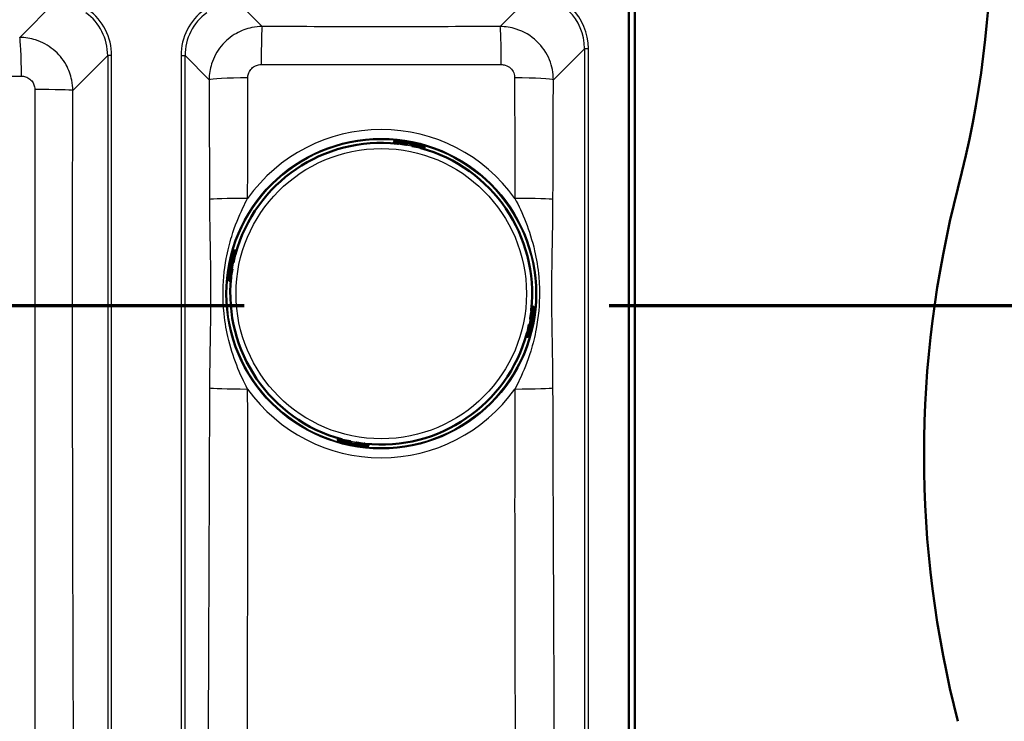
# Model space of a CAD drawing. Units: millimetres. Extents: x 0 to 2100, y 0 to 4061.
# Drawn here: x 1115 to 1484, y 3455 to 3718 of the extents above; entities that cross this region are included whole.
import ezdxf

# ---------------------------------------------------------------- set-up
doc = ezdxf.new("R2010")
doc.units = ezdxf.units.MM
doc.header["$LTSCALE"] = 10
doc.linetypes.add('CHAIN', pattern=[0.3543, 0.2362, -0.0295, 0.0591, -0.0295])
doc.linetypes.add('LONG_DASH_DOTTED', pattern=[0.3001, 0.2362, -0.0295, 0.0049, -0.0295])
for name, color, linetype, lineweight in [('Section View Lines(ISO)', 7, 'LONG_DASH_DOTTED', 70), ('Visible Edges(ISO)', 7, 'Continuous', 50), ('Visible Tangent Edges(ISO)', 7, 'Continuous', 25)]:
    doc.layers.add(name, color=color, linetype=linetype, lineweight=lineweight)

# ---------------------------------------------------------------- blocks, each defined once
blk = doc.blocks.new('2dTransSection0')
at = {"layer": 'Section View Lines(ISO)', "linetype": 'CHAIN', "ltscale": 46.397602}
blk.add_line((10.31, 361.103), (185.535, 361.103), dxfattribs=at)

msp = doc.modelspace()

# ---------------------------------------------------------------- linework, layer by layer
at = {"layer": 'Visible Edges(ISO)'}
for p, q in [((1343.25, 3325.93), (1343.25, 3728.93)), ((1345.5, 3728.68), (1345.5, 3326.18)), ((1255.17, 3672.18), (1255.11, 3671.86)), ((1255.19, 3672.28), (1255.17, 3672.18)), ((1255.25, 3672.32), (1255.26, 3672.37)), ((1256.78, 3672.64), (1265.29, 3671.04)), ((1259.71, 3671.28), (1255.41, 3672.09)), ((1256.6, 3671.86), (1256.57, 3671.72)), ((1259.95, 3671.43), (1259.98, 3671.63)), ((1259.98, 3671.63), (1260, 3671.75)), ((1261.95, 3671.26), (1261.91, 3671.06)), ((1261.97, 3671.38), (1261.95, 3671.26)), ((1266.37, 3670.02), (1262.07, 3670.83)), ((1265.19, 3670.24), (1265.16, 3670.1)), ((1266.57, 3669.7), (1266.63, 3670.02)), ((1266.61, 3670.23), (1266.6, 3670.18)), ((1266.63, 3670.02), (1266.65, 3670.12)), ((1195.61, 3631.65), (1195.66, 3631.64)), ((1195.81, 3631.66), (1195.71, 3631.68)), ((1196.13, 3631.6), (1195.81, 3631.66)), ((1193.2, 3621.81), (1194.8, 3630.33)), ((1195.82, 3631.4), (1195.01, 3627.1)), ((1195.59, 3630.22), (1195.73, 3630.19)), ((1194.56, 3624.74), (1193.75, 3620.44)), ((1194.21, 3625.01), (1194.09, 3625.04)), ((1194.4, 3624.98), (1194.21, 3625.01)), ((1194.46, 3627), (1194.58, 3626.98)), ((1194.58, 3626.98), (1194.77, 3626.94)), ((1193.97, 3621.63), (1194.11, 3621.6)), ((1193.52, 3620.28), (1193.46, 3620.29)), ((1193.55, 3620.22), (1193.65, 3620.2)), ((1193.65, 3620.2), (1193.97, 3620.14)), ((1307.06, 3610.43), (1306.24, 3606.12)), ((1307.15, 3610.67), (1306.83, 3610.73)), ((1307.25, 3610.65), (1307.15, 3610.67)), ((1307.34, 3610.58), (1307.29, 3610.59)), ((1306.01, 3600.54), (1307.61, 3609.05)), ((1306.4, 3605.89), (1306.6, 3605.85)), ((1306.6, 3605.85), (1306.72, 3605.83)), ((1306.69, 3609.27), (1306.83, 3609.24)), ((1305.8, 3603.77), (1304.99, 3599.46)), ((1306.23, 3603.89), (1306.03, 3603.93)), ((1306.35, 3603.87), (1306.23, 3603.89)), ((1304.67, 3599.27), (1304.99, 3599.21)), ((1304.99, 3599.21), (1305.09, 3599.19)), ((1305.07, 3600.68), (1305.21, 3600.65)), ((1305.15, 3599.23), (1305.2, 3599.22)), ((1234.18, 3560.84), (1234.16, 3560.74)), ((1234.24, 3561.16), (1234.18, 3560.84)), ((1234.2, 3560.69), (1234.19, 3560.64)), ((1238.74, 3560.04), (1234.43, 3560.85)), ((1235.51, 3559.83), (1244.02, 3558.23)), ((1235.65, 3560.76), (1235.62, 3560.62)), ((1238.84, 3559.49), (1238.86, 3559.61)), ((1238.86, 3559.61), (1238.89, 3559.8)), ((1240.82, 3559.24), (1240.8, 3559.12)), ((1240.86, 3559.43), (1240.82, 3559.24)), ((1245.4, 3558.78), (1241.09, 3559.59)), ((1244.24, 3559.14), (1244.21, 3559)), ((1245.54, 3558.5), (1245.55, 3558.55)), ((1245.62, 3558.58), (1245.63, 3558.68)), ((1245.63, 3558.68), (1245.7, 3559))]:
    msp.add_line(p, q, dxfattribs=at)
for centre, radius, start, end in [((1079.46, 3754.93), 400, 345.5225, 14.4775), ((1255.45, 3672.28), 0.2, 169.3211, 259.3211), ((1250.4, 3615.43), 56.63, 83.8674, 164.7749), ((1259.75, 3671.47), 0.2, 259.3211, 349.3211), ((1262.11, 3671.03), 0.2, 169.3211, 259.3211), ((1250.4, 3615.43), 56.63, 353.8674, 74.7749), ((1266.41, 3670.22), 0.2, 259.3211, 349.3211), ((1854.05, 3554.93), 400, 165.5225, 194.4775), ((1195.62, 3631.44), 0.2, 349.3211, 79.3211), ((1194.36, 3624.78), 0.2, 349.3211, 79.3211), ((1194.81, 3627.14), 0.2, 259.3211, 349.3211), ((1193.55, 3620.48), 0.2, 259.3211, 349.3211), ((1250.4, 3615.43), 56.63, 173.8674, 254.7749), ((1307.25, 3610.39), 0.2, 79.3211, 169.3211), ((1306.44, 3606.09), 0.2, 169.3211, 259.3211), ((1306, 3603.73), 0.2, 79.3211, 169.3211), ((1250.4, 3615.43), 56.63, 263.8674, 344.7749), ((1305.19, 3599.43), 0.2, 169.3211, 259.3211), ((1234.4, 3560.65), 0.2, 79.3211, 169.3211), ((1238.7, 3559.84), 0.2, 349.3211, 79.3211), ((1241.06, 3559.39), 0.2, 79.3211, 169.3211), ((1245.36, 3558.58), 0.2, 349.3211, 79.3211)]:
    msp.add_arc(centre, radius, start, end, dxfattribs=at)
for centre, major_axis, ratio, start_param, end_param in [((1255.76, 3672.07), (-0.59, 0.111), 0.99863, 5.759587, 6.283185), ((1255.46, 3672.33), (-0.197, 0.037), 0.99863, 5.759587, 6.283185), ((1266.42, 3670.27), (0.189, 0.066), 0.999315, 5.759587, 6.283185), ((1266.04, 3670.14), (0.59, -0.111), 0.99863, 0, 0.523599), ((1195.7, 3631.07), (0.111, 0.59), 0.99863, 0, 0.523599), ((1195.57, 3631.45), (-0.066, 0.189), 0.999315, 5.759587, 6.283185), ((1193.5, 3620.49), (-0.037, -0.197), 0.99863, 5.759587, 6.283185), ((1193.76, 3620.79), (-0.111, -0.59), 0.99863, 5.759587, 6.283185), ((1307.04, 3610.08), (0.111, 0.59), 0.99863, 5.759587, 6.283185), ((1307.3, 3610.38), (0.037, 0.197), 0.99863, 5.759587, 6.283185), ((1305.1, 3599.8), (-0.111, -0.59), 0.99863, 0, 0.523599), ((1305.24, 3599.42), (0.066, -0.189), 0.999315, 5.759587, 6.283185), ((1234.76, 3560.73), (-0.59, 0.111), 0.99863, 0, 0.523599), ((1234.39, 3560.6), (-0.189, -0.066), 0.999315, 5.759587, 6.283185), ((1245.04, 3558.79), (0.59, -0.111), 0.99863, 5.759587, 6.283185), ((1245.35, 3558.53), (0.197, -0.037), 0.99863, 5.759587, 6.283185)]:
    msp.add_ellipse(centre, major_axis=major_axis, ratio=ratio, start_param=start_param, end_param=end_param, dxfattribs=at)
for points, knots in [([(1255.19, 3672.28), (1255.2, 3672.35), (1255.22, 3672.41), (1255.29, 3672.52), (1255.33, 3672.57), (1255.42, 3672.66), (1255.48, 3672.7), (1255.56, 3672.73), (1255.59, 3672.74), (1255.64, 3672.76), (1255.67, 3672.76), (1255.72, 3672.77), (1255.76, 3672.78), (1255.81, 3672.78), (1255.83, 3672.78), (1255.91, 3672.77), (1255.96, 3672.77), (1256.07, 3672.76), (1256.14, 3672.75), (1256.31, 3672.72), (1256.42, 3672.71), (1256.62, 3672.67), (1256.7, 3672.66), (1256.78, 3672.64)], [0, 0, 0, 0, 0.0196573, 0.0196573, 0.0389514, 0.0389514, 0.0582347, 0.0582347, 0.0673827, 0.0673827, 0.0752966, 0.0752966, 0.0879063, 0.0879063, 0.0996729, 0.0996729, 0.1268906, 0.1268906, 0.1543308, 0.1543308, 0.190628, 0.190628, 0.2160362, 0.2160362, 0.2160362, 0.2160362]), ([(1256.45, 3671.74), (1256.49, 3671.73), (1256.53, 3671.73), (1256.61, 3671.72), (1256.65, 3671.72), (1256.72, 3671.71), (1256.74, 3671.71), (1256.79, 3671.71), (1256.81, 3671.71), (1256.82, 3671.71), (1256.82, 3671.71), (1256.82, 3671.71), (1256.82, 3671.71), (1256.82, 3671.71)], [0, 0, 0, 0, 0.01256302, 0.01256302, 0.02512603, 0.02512603, 0.03751454, 0.03751454, 0.04908407, 0.04908407, 0.05298435, 0.05298435, 0.05353485, 0.05353485, 0.05353485, 0.05353485]), ([(1264.92, 3670.18), (1264.92, 3670.18), (1264.92, 3670.18), (1264.93, 3670.18), (1264.93, 3670.17), (1264.96, 3670.17), (1264.97, 3670.16), (1265.02, 3670.15), (1265.05, 3670.14), (1265.12, 3670.12), (1265.15, 3670.11), (1265.22, 3670.09), (1265.25, 3670.08), (1265.27, 3670.07)], [0.01976529, 0.01976529, 0.01976529, 0.01976529, 0.02290579, 0.02290579, 0.02980154, 0.02980154, 0.04016022, 0.04016022, 0.05216178, 0.05216178, 0.06464981, 0.06464981, 0.07330047, 0.07330047, 0.07330047, 0.07330047]), ([(1265.29, 3671.04), (1265.4, 3671.02), (1265.5, 3671), (1265.69, 3670.96), (1265.78, 3670.94), (1265.95, 3670.9), (1266.02, 3670.88), (1266.12, 3670.85), (1266.15, 3670.84), (1266.21, 3670.82), (1266.23, 3670.82), (1266.28, 3670.8), (1266.3, 3670.79), (1266.35, 3670.76), (1266.39, 3670.74), (1266.45, 3670.69), (1266.48, 3670.66), (1266.54, 3670.6), (1266.57, 3670.56), (1266.62, 3670.46), (1266.64, 3670.4), (1266.66, 3670.27), (1266.66, 3670.21), (1266.65, 3670.14), (1266.65, 3670.13), (1266.65, 3670.12)], [0, 0, 0, 0, 0.0312542, 0.0312542, 0.0620563, 0.0620563, 0.0938538, 0.0938538, 0.1121526, 0.1121526, 0.1258697, 0.1258697, 0.1351267, 0.1351267, 0.1490257, 0.1490257, 0.1606025, 0.1606025, 0.1758825, 0.1758825, 0.1946941, 0.1946941, 0.2139782, 0.2139782, 0.2160531, 0.2160531, 0.2160531, 0.2160531]), ([(1194.8, 3630.33), (1194.82, 3630.43), (1194.84, 3630.53), (1194.88, 3630.72), (1194.9, 3630.81), (1194.94, 3630.98), (1194.96, 3631.05), (1194.98, 3631.15), (1194.99, 3631.18), (1195.01, 3631.24), (1195.02, 3631.26), (1195.04, 3631.31), (1195.05, 3631.33), (1195.07, 3631.38), (1195.1, 3631.42), (1195.15, 3631.48), (1195.17, 3631.51), (1195.24, 3631.57), (1195.28, 3631.6), (1195.38, 3631.65), (1195.44, 3631.67), (1195.56, 3631.69), (1195.63, 3631.69), (1195.7, 3631.68), (1195.71, 3631.68), (1195.71, 3631.68)], [0, 0, 0, 0, 0.0312542, 0.0312542, 0.0620563, 0.0620563, 0.0938538, 0.0938538, 0.1121526, 0.1121526, 0.1258697, 0.1258697, 0.1351267, 0.1351267, 0.1490257, 0.1490257, 0.1606025, 0.1606025, 0.1758825, 0.1758825, 0.1946941, 0.1946941, 0.2139782, 0.2139782, 0.2160531, 0.2160531, 0.2160531, 0.2160531]), ([(1195.66, 3629.95), (1195.66, 3629.95), (1195.66, 3629.95), (1195.66, 3629.96), (1195.66, 3629.97), (1195.67, 3629.99), (1195.68, 3630), (1195.69, 3630.05), (1195.7, 3630.08), (1195.72, 3630.15), (1195.73, 3630.18), (1195.75, 3630.25), (1195.76, 3630.28), (1195.76, 3630.3)], [0.01976529, 0.01976529, 0.01976529, 0.01976529, 0.02290579, 0.02290579, 0.02980154, 0.02980154, 0.04016022, 0.04016022, 0.05216178, 0.05216178, 0.06464981, 0.06464981, 0.07330047, 0.07330047, 0.07330047, 0.07330047]), ([(1193.55, 3620.22), (1193.49, 3620.23), (1193.43, 3620.26), (1193.31, 3620.32), (1193.26, 3620.36), (1193.18, 3620.45), (1193.14, 3620.51), (1193.1, 3620.59), (1193.09, 3620.62), (1193.08, 3620.67), (1193.07, 3620.7), (1193.06, 3620.75), (1193.06, 3620.79), (1193.06, 3620.84), (1193.06, 3620.86), (1193.06, 3620.94), (1193.07, 3620.99), (1193.08, 3621.1), (1193.09, 3621.17), (1193.11, 3621.34), (1193.13, 3621.45), (1193.16, 3621.65), (1193.18, 3621.73), (1193.2, 3621.81)], [0, 0, 0, 0, 0.0196573, 0.0196573, 0.0389514, 0.0389514, 0.0582347, 0.0582347, 0.0673827, 0.0673827, 0.0752966, 0.0752966, 0.0879063, 0.0879063, 0.0996729, 0.0996729, 0.1268906, 0.1268906, 0.1543308, 0.1543308, 0.190628, 0.190628, 0.2160362, 0.2160362, 0.2160362, 0.2160362]), ([(1194.1, 3621.48), (1194.11, 3621.52), (1194.11, 3621.57), (1194.12, 3621.64), (1194.12, 3621.68), (1194.12, 3621.75), (1194.13, 3621.77), (1194.13, 3621.82), (1194.13, 3621.84), (1194.13, 3621.85), (1194.13, 3621.85), (1194.13, 3621.85), (1194.13, 3621.85), (1194.13, 3621.85)], [0, 0, 0, 0, 0.01256302, 0.01256302, 0.02512603, 0.02512603, 0.03751454, 0.03751454, 0.04908407, 0.04908407, 0.05298435, 0.05298435, 0.05353485, 0.05353485, 0.05353485, 0.05353485]), ([(1306.7, 3609.38), (1306.7, 3609.34), (1306.7, 3609.3), (1306.69, 3609.22), (1306.69, 3609.19), (1306.68, 3609.12), (1306.68, 3609.09), (1306.68, 3609.05), (1306.68, 3609.03), (1306.68, 3609.02), (1306.68, 3609.02), (1306.68, 3609.02), (1306.68, 3609.02), (1306.68, 3609.02)], [0, 0, 0, 0, 0.01256302, 0.01256302, 0.02512603, 0.02512603, 0.03751454, 0.03751454, 0.04908407, 0.04908407, 0.05298435, 0.05298435, 0.05353485, 0.05353485, 0.05353485, 0.05353485]), ([(1307.25, 3610.65), (1307.32, 3610.63), (1307.38, 3610.61), (1307.49, 3610.55), (1307.54, 3610.51), (1307.63, 3610.41), (1307.66, 3610.36), (1307.7, 3610.27), (1307.71, 3610.25), (1307.73, 3610.19), (1307.73, 3610.17), (1307.74, 3610.11), (1307.75, 3610.08), (1307.75, 3610.03), (1307.75, 3610), (1307.74, 3609.93), (1307.74, 3609.88), (1307.73, 3609.76), (1307.72, 3609.7), (1307.69, 3609.53), (1307.67, 3609.42), (1307.64, 3609.22), (1307.63, 3609.14), (1307.61, 3609.05)], [0, 0, 0, 0, 0.0196573, 0.0196573, 0.0389514, 0.0389514, 0.0582347, 0.0582347, 0.0673827, 0.0673827, 0.0752966, 0.0752966, 0.0879063, 0.0879063, 0.0996729, 0.0996729, 0.1268906, 0.1268906, 0.1543308, 0.1543308, 0.190628, 0.190628, 0.2160362, 0.2160362, 0.2160362, 0.2160362]), ([(1305.15, 3600.91), (1305.15, 3600.91), (1305.15, 3600.91), (1305.15, 3600.91), (1305.14, 3600.9), (1305.14, 3600.88), (1305.13, 3600.86), (1305.11, 3600.82), (1305.11, 3600.79), (1305.09, 3600.72), (1305.07, 3600.68), (1305.06, 3600.62), (1305.05, 3600.59), (1305.04, 3600.56)], [0.01976529, 0.01976529, 0.01976529, 0.01976529, 0.02290579, 0.02290579, 0.02980154, 0.02980154, 0.04016022, 0.04016022, 0.05216178, 0.05216178, 0.06464981, 0.06464981, 0.07330047, 0.07330047, 0.07330047, 0.07330047]), ([(1306.01, 3600.54), (1305.99, 3600.44), (1305.97, 3600.34), (1305.93, 3600.14), (1305.91, 3600.05), (1305.87, 3599.89), (1305.85, 3599.81), (1305.82, 3599.72), (1305.81, 3599.68), (1305.79, 3599.63), (1305.79, 3599.6), (1305.77, 3599.56), (1305.76, 3599.54), (1305.73, 3599.48), (1305.71, 3599.45), (1305.66, 3599.38), (1305.63, 3599.36), (1305.57, 3599.3), (1305.53, 3599.27), (1305.43, 3599.22), (1305.37, 3599.2), (1305.24, 3599.17), (1305.17, 3599.17), (1305.1, 3599.18), (1305.1, 3599.19), (1305.09, 3599.19)], [0, 0, 0, 0, 0.0312542, 0.0312542, 0.0620563, 0.0620563, 0.0938538, 0.0938538, 0.1121526, 0.1121526, 0.1258697, 0.1258697, 0.1351267, 0.1351267, 0.1490257, 0.1490257, 0.1606025, 0.1606025, 0.1758825, 0.1758825, 0.1946941, 0.1946941, 0.2139782, 0.2139782, 0.2160531, 0.2160531, 0.2160531, 0.2160531]), ([(1235.51, 3559.83), (1235.41, 3559.85), (1235.3, 3559.87), (1235.11, 3559.91), (1235.02, 3559.93), (1234.86, 3559.97), (1234.78, 3559.99), (1234.69, 3560.01), (1234.65, 3560.02), (1234.6, 3560.04), (1234.57, 3560.05), (1234.53, 3560.07), (1234.51, 3560.08), (1234.45, 3560.11), (1234.42, 3560.13), (1234.35, 3560.18), (1234.33, 3560.2), (1234.27, 3560.27), (1234.24, 3560.31), (1234.19, 3560.41), (1234.17, 3560.47), (1234.14, 3560.6), (1234.14, 3560.66), (1234.15, 3560.73), (1234.16, 3560.74), (1234.16, 3560.74)], [0, 0, 0, 0, 0.0312542, 0.0312542, 0.0620563, 0.0620563, 0.0938538, 0.0938538, 0.1121526, 0.1121526, 0.1258697, 0.1258697, 0.1351267, 0.1351267, 0.1490257, 0.1490257, 0.1606025, 0.1606025, 0.1758825, 0.1758825, 0.1946941, 0.1946941, 0.2139782, 0.2139782, 0.2160531, 0.2160531, 0.2160531, 0.2160531]), ([(1235.88, 3560.69), (1235.88, 3560.69), (1235.88, 3560.69), (1235.88, 3560.69), (1235.87, 3560.69), (1235.85, 3560.7), (1235.83, 3560.71), (1235.79, 3560.72), (1235.76, 3560.73), (1235.69, 3560.75), (1235.65, 3560.76), (1235.59, 3560.78), (1235.56, 3560.79), (1235.53, 3560.79)], [0.01976529, 0.01976529, 0.01976529, 0.01976529, 0.02290579, 0.02290579, 0.02980154, 0.02980154, 0.04016022, 0.04016022, 0.05216178, 0.05216178, 0.06464981, 0.06464981, 0.07330047, 0.07330047, 0.07330047, 0.07330047]), ([(1244.35, 3559.13), (1244.31, 3559.14), (1244.27, 3559.14), (1244.19, 3559.15), (1244.16, 3559.15), (1244.09, 3559.16), (1244.06, 3559.16), (1244.02, 3559.16), (1244, 3559.16), (1243.99, 3559.16), (1243.99, 3559.16), (1243.99, 3559.16), (1243.99, 3559.16), (1243.99, 3559.16)], [0, 0, 0, 0, 0.01256302, 0.01256302, 0.02512603, 0.02512603, 0.03751454, 0.03751454, 0.04908407, 0.04908407, 0.05298435, 0.05298435, 0.05353485, 0.05353485, 0.05353485, 0.05353485]), ([(1245.62, 3558.58), (1245.6, 3558.52), (1245.58, 3558.46), (1245.52, 3558.34), (1245.48, 3558.29), (1245.38, 3558.21), (1245.33, 3558.17), (1245.24, 3558.13), (1245.22, 3558.12), (1245.16, 3558.11), (1245.14, 3558.1), (1245.08, 3558.09), (1245.05, 3558.09), (1244.99, 3558.09), (1244.97, 3558.09), (1244.9, 3558.09), (1244.85, 3558.1), (1244.73, 3558.11), (1244.67, 3558.12), (1244.5, 3558.14), (1244.39, 3558.16), (1244.19, 3558.2), (1244.11, 3558.21), (1244.02, 3558.23)], [0, 0, 0, 0, 0.0196573, 0.0196573, 0.0389514, 0.0389514, 0.0582347, 0.0582347, 0.0673827, 0.0673827, 0.0752966, 0.0752966, 0.0879063, 0.0879063, 0.0996729, 0.0996729, 0.1268906, 0.1268906, 0.1543308, 0.1543308, 0.190628, 0.190628, 0.2160362, 0.2160362, 0.2160362, 0.2160362])]:
    msp.add_open_spline(points, degree=3, knots=knots, dxfattribs=at)
at = {"layer": 'Visible Tangent Edges(ISO)'}
for p, q in [((1128.19, 3725.05), (1114.75, 3711.6)), ((1205.73, 3715.68), (1196.36, 3725.05)), ((1306.71, 3727.31), (1295.08, 3715.68)), ((1314.99, 3695.75), (1326.63, 3707.39)), ((1328.13, 3707.39), (1326.63, 3707.39)), ((1326.63, 3707.39), (1326.63, 3347.48)), ((1328.13, 3347.48), (1328.13, 3707.39)), ((1134.68, 3691.69), (1147.76, 3704.77)), ((1149.25, 3704.77), (1147.76, 3704.77)), ((1147.76, 3704.77), (1147.76, 3350.1)), ((1149.25, 3350.1), (1149.25, 3704.77)), ((1175.3, 3704.77), (1176.8, 3704.77)), ((1175.3, 3704.77), (1175.3, 3350.1)), ((1176.8, 3704.77), (1185.81, 3695.75)), ((1176.8, 3350.1), (1176.8, 3704.77)), ((1255.3, 3672.41), (1255.31, 3672.46)), ((1255.45, 3672.27), (1255.41, 3672.09)), ((1259.75, 3671.46), (1255.45, 3672.27)), ((1255.82, 3672.4), (1255.86, 3672.61)), ((1255.82, 3672.4), (1259.78, 3671.66)), ((1255.86, 3672.61), (1255.89, 3672.76)), ((1259.82, 3671.86), (1255.86, 3672.61)), ((1256.78, 3672.64), (1265.29, 3671.03)), ((1256.78, 3672.64), (1256.78, 3672.64)), ((1256.2, 3671.94), (1256.17, 3671.76)), ((1256.45, 3671.74), (1256.45, 3671.74)), ((1259.71, 3671.28), (1259.75, 3671.46)), ((1259.78, 3671.66), (1259.75, 3671.46)), ((1259.78, 3671.66), (1259.82, 3671.86)), ((1259.85, 3671.98), (1259.82, 3671.86)), ((1262.11, 3671.02), (1262.07, 3670.83)), ((1262.11, 3671.02), (1262.14, 3671.21)), ((1266.41, 3670.21), (1262.11, 3671.02)), ((1262.18, 3671.42), (1262.14, 3671.21)), ((1262.14, 3671.21), (1266.1, 3670.47)), ((1262.18, 3671.42), (1262.2, 3671.54)), ((1266.14, 3670.67), (1262.18, 3671.42)), ((1265.27, 3670.07), (1265.27, 3670.07)), ((1265.29, 3671.04), (1265.29, 3671.03)), ((1265.58, 3670.17), (1265.55, 3670)), ((1266.1, 3670.47), (1266.14, 3670.67)), ((1266.17, 3670.82), (1266.14, 3670.67)), ((1266.37, 3670.02), (1266.41, 3670.21)), ((1266.61, 3670.33), (1266.6, 3670.28)), ((1195.5, 3631.64), (1195.55, 3631.63)), ((1193.2, 3621.81), (1194.8, 3630.33)), ((1195.16, 3631.17), (1194.42, 3627.21)), ((1194.62, 3627.17), (1195.37, 3631.13)), ((1194.8, 3630.33), (1194.8, 3630.33)), ((1195.63, 3631.44), (1194.82, 3627.14)), ((1195.01, 3631.2), (1195.16, 3631.17)), ((1195.37, 3631.13), (1195.16, 3631.17)), ((1195.82, 3631.4), (1195.63, 3631.44)), ((1195.67, 3630.61), (1195.84, 3630.58)), ((1195.76, 3630.3), (1195.76, 3630.3)), ((1193.97, 3624.85), (1193.22, 3620.89)), ((1193.43, 3620.85), (1194.18, 3624.81)), ((1194.37, 3624.78), (1193.56, 3620.48)), ((1193.85, 3624.88), (1193.97, 3624.85)), ((1194.18, 3624.81), (1193.97, 3624.85)), ((1194.18, 3624.81), (1194.37, 3624.78)), ((1194.42, 3627.21), (1194.3, 3627.23)), ((1194.56, 3624.74), (1194.37, 3624.78)), ((1194.42, 3627.21), (1194.62, 3627.17)), ((1194.82, 3627.14), (1194.62, 3627.17)), ((1194.82, 3627.14), (1195.01, 3627.1)), ((1193.22, 3620.89), (1193.08, 3620.92)), ((1193.2, 3621.81), (1193.2, 3621.81)), ((1193.43, 3620.85), (1193.22, 3620.89)), ((1193.56, 3620.48), (1193.75, 3620.44)), ((1193.9, 3621.23), (1194.07, 3621.2)), ((1194.1, 3621.48), (1194.1, 3621.48)), ((1193.42, 3620.33), (1193.37, 3620.34)), ((1306.43, 3606.09), (1307.24, 3610.39)), ((1307.37, 3610.01), (1306.63, 3606.05)), ((1306.7, 3609.38), (1306.7, 3609.38)), ((1306.73, 3609.67), (1306.91, 3609.63)), ((1306.83, 3606.01), (1307.58, 3609.97)), ((1307.24, 3610.39), (1307.06, 3610.43)), ((1307.58, 3609.97), (1307.37, 3610.01)), ((1307.38, 3610.54), (1307.43, 3610.53)), ((1307.58, 3609.97), (1307.73, 3609.95)), ((1307.61, 3609.05), (1306, 3600.54)), ((1306.24, 3606.12), (1306.43, 3606.09)), ((1306.63, 3606.05), (1306.43, 3606.09)), ((1306.63, 3606.05), (1306.83, 3606.01)), ((1306.95, 3605.99), (1306.83, 3606.01)), ((1307.61, 3609.05), (1307.61, 3609.05)), ((1305.17, 3599.43), (1305.99, 3603.73)), ((1306.18, 3603.69), (1305.44, 3599.73)), ((1305.64, 3599.69), (1306.39, 3603.65)), ((1305.99, 3603.73), (1305.8, 3603.77)), ((1305.99, 3603.73), (1306.18, 3603.69)), ((1306.39, 3603.65), (1306.18, 3603.69)), ((1306.39, 3603.65), (1306.51, 3603.63)), ((1304.97, 3600.29), (1305.14, 3600.26)), ((1304.99, 3599.46), (1305.17, 3599.43)), ((1305.04, 3600.56), (1305.04, 3600.56)), ((1305.3, 3599.23), (1305.25, 3599.24)), ((1305.64, 3599.69), (1305.44, 3599.73)), ((1305.79, 3599.67), (1305.64, 3599.69)), ((1306, 3600.54), (1306.01, 3600.54)), ((1234.2, 3560.53), (1234.21, 3560.58)), ((1234.43, 3560.85), (1234.4, 3560.66)), ((1234.4, 3560.66), (1238.7, 3559.85)), ((1234.64, 3560.04), (1234.66, 3560.19)), ((1234.66, 3560.19), (1234.7, 3560.4)), ((1234.66, 3560.19), (1238.62, 3559.45)), ((1238.66, 3559.65), (1234.7, 3560.4)), ((1235.26, 3560.87), (1235.23, 3560.7)), ((1244.02, 3558.23), (1235.51, 3559.83)), ((1235.51, 3559.83), (1235.51, 3559.83)), ((1235.53, 3560.79), (1235.53, 3560.8)), ((1238.62, 3559.45), (1238.6, 3559.33)), ((1238.62, 3559.45), (1238.66, 3559.65)), ((1238.7, 3559.85), (1238.66, 3559.65)), ((1238.7, 3559.85), (1238.74, 3560.04)), ((1240.96, 3558.88), (1240.98, 3559)), ((1241.02, 3559.21), (1240.98, 3559)), ((1240.98, 3559), (1244.94, 3558.26)), ((1241.02, 3559.21), (1241.06, 3559.41)), ((1244.98, 3558.46), (1241.02, 3559.21)), ((1241.09, 3559.59), (1241.06, 3559.41)), ((1241.06, 3559.41), (1245.36, 3558.59)), ((1244.02, 3558.23), (1244.02, 3558.23)), ((1244.35, 3559.13), (1244.35, 3559.13)), ((1244.64, 3559.1), (1244.6, 3558.93)), ((1244.94, 3558.26), (1244.92, 3558.11)), ((1244.94, 3558.26), (1244.98, 3558.46)), ((1245.36, 3558.59), (1245.4, 3558.78)), ((1245.51, 3558.45), (1245.5, 3558.4))]:
    msp.add_line(p, q, dxfattribs=at)
for radius in [58.28, 58.14, 57.91, 56.61, 54.48]:
    msp.add_circle((1250.4, 3615.43), radius, dxfattribs=at)
for radius, start, end in [(61.59, 35.5146, 144.4854), (56.63, 83.8674, 164.7749), (56.63, 353.8674, 74.7749), (56.63, 173.8674, 254.7749), (56.63, 263.8674, 344.7749), (61.59, 215.5146, 324.4854)]:
    msp.add_arc((1250.4, 3615.43), radius, start, end, dxfattribs=at)
for centre, major_axis, ratio, start_param, end_param in [((1306.55, 3707.23), (15.32, 15.32), 0.992433, 5.501585, 7.064785), ((1306.55, 3707.23), (14.27, 14.27), 0.991312, 5.501585, 7.064785), ((1127.67, 3704.6), (14.27, 14.27), 0.991312, 5.501585, 6.436335), ((1127.67, 3704.6), (15.32, 15.32), 0.992433, 5.501585, 6.436335), ((1196.88, 3704.6), (-15.32, 15.32), 0.992433, 6.130035, 7.064785), ((1196.88, 3704.6), (-14.27, 14.27), 0.991312, 6.130035, 7.064785), ((1205.73, 3700.74), (0.03, 15), 0.024406, 0.087293, 1.524469), ((1295.08, 3700.74), (-0.03, 15), 0.024406, 4.758716, 6.195893), ((1114.75, 3696.66), (-0.06, 15), 0.044425, 4.740087, 6.195832), ((1200.75, 3695.75), (-15, -0.06), 0.044641, 4.739737, 6.195832), ((1300.05, 3695.75), (15, -0.06), 0.044641, 0.087354, 1.543448), ((1119.74, 3691.69), (15, -0.03), 0.026101, 0.087296, 1.525403), ((1255.78, 3672.17), (-0.59, 0.111), 0.99863, 4.712389, 6.283185), ((1255.45, 3672.28), (-0.197, 0.037), 0.99863, 5.759587, 6.283185), ((1255.45, 3672.28), (-0.152, 0.13), 0.045324, 0.026198, 1.596994), ((1255.75, 3672.02), (-0.59, 0.111), 0.99863, 4.712389, 5.759587), ((1255.75, 3672.01), (0.393, -0.074), 0.99863, 1.570796, 2.617994), ((1256.77, 3672.59), (-0.884, 0.167), 0.052336, 4.712389, 6.283185), ((1256.83, 3671.62), (0.0302, 0.0953), 0.964514, 0.199541, 0.76804), ((1259.75, 3671.47), (0.197, -0.037), 0.052336, 4.712389, 6.283185), ((1259.79, 3671.67), (0.197, -0.037), 0.052336, 4.712389, 6.283185), ((1259.79, 3671.67), (0.197, -0.037), 0.99863, 0, 1.570796), ((1261.02, 3671.76), (1.18, -0.22), 0.052336, 0, 3.141593), ((1259.81, 3671.79), (0.197, -0.037), 0.99863, 0, 1.570796), ((1260.95, 3671.37), (0.983, -0.185), 0.052336, 0, 3.141593), ((1260.99, 3671.56), (-0.983, 0.185), 0.052336, 3.141593, 6.283185), ((1262.11, 3671.03), (-0.197, 0.037), 0.052336, 0, 1.570796), ((1262.14, 3671.22), (-0.197, 0.037), 0.99863, 4.712389, 6.283185), ((1262.14, 3671.22), (-0.197, 0.037), 0.052336, 0, 1.570796), ((1262.17, 3671.34), (-0.197, 0.037), 0.99863, 4.712389, 6.283185), ((1264.88, 3670.1), (0.0066, 0.0998), 0.964514, 5.514902, 6.083644), ((1265.29, 3670.99), (0.884, -0.167), 0.052336, 0, 1.570796), ((1266.03, 3670.07), (0.393, -0.074), 0.99863, 0.523599, 1.570796), ((1266.03, 3670.08), (-0.59, 0.111), 0.99863, 3.665191, 4.712389), ((1266.06, 3670.23), (0.59, -0.111), 0.99863, 0, 1.570796), ((1266.41, 3670.22), (0.189, 0.066), 0.045324, 4.686191, 6.256987), ((1266.41, 3670.22), (0.189, 0.066), 0.999315, 5.759587, 6.283185), ((1200.91, 3650.76), (-15, -0.04), 0.030544, 4.75492, 6.195878), ((1299.9, 3650.76), (15, -0.04), 0.030544, 0.087307, 1.528265), ((1195.6, 3631.09), (0.111, 0.59), 0.99863, 0, 1.570796), ((1195.75, 3631.06), (-0.111, -0.59), 0.99863, 3.665191, 4.712389), ((1195.62, 3631.44), (-0.066, 0.189), 0.999315, 5.759587, 6.283185), ((1195.62, 3631.44), (-0.066, 0.189), 0.045324, 4.686191, 6.256987), ((1194.85, 3630.32), (0.167, 0.884), 0.052336, 0, 1.570796), ((1195.76, 3631.06), (0.074, 0.393), 0.99863, 0.523599, 1.570796), ((1195.74, 3629.91), (-0.0998, 0.0066), 0.964514, 5.514902, 6.083644), ((1194.08, 3626.05), (0.22, 1.18), 0.052336, 0, 3.141593), ((1194.05, 3624.84), (0.037, 0.197), 0.99863, 0, 1.570796), ((1194.17, 3624.82), (0.037, 0.197), 0.99863, 0, 1.570796), ((1194.27, 3626.02), (-0.185, -0.983), 0.052336, 3.141593, 6.283185), ((1194.17, 3624.82), (0.037, 0.197), 0.052336, 4.712389, 6.283185), ((1194.47, 3625.98), (0.185, 0.983), 0.052336, 0, 3.141593), ((1194.49, 3627.2), (-0.037, -0.197), 0.99863, 4.712389, 6.283185), ((1194.36, 3624.78), (0.037, 0.197), 0.052336, 4.712389, 6.283185), ((1194.61, 3627.17), (-0.037, -0.197), 0.99863, 4.712389, 6.283185), ((1194.61, 3627.17), (-0.037, -0.197), 0.052336, 0, 1.570796), ((1194.81, 3627.14), (-0.037, -0.197), 0.052336, 0, 1.570796), ((1193.66, 3620.81), (-0.111, -0.59), 0.99863, 4.712389, 6.283185), ((1193.24, 3621.81), (-0.167, -0.884), 0.052336, 4.712389, 6.283185), ((1193.81, 3620.78), (-0.111, -0.59), 0.99863, 4.712389, 5.759587), ((1193.82, 3620.78), (0.074, 0.393), 0.99863, 1.570796, 2.617994), ((1193.55, 3620.48), (-0.13, -0.152), 0.045324, 0.026198, 1.596994), ((1194.22, 3621.86), (-0.0953, 0.0302), 0.964514, 0.199541, 0.76804), ((1193.55, 3620.48), (-0.037, -0.197), 0.99863, 5.759587, 6.283185), ((1307.25, 3610.39), (0.13, 0.152), 0.045324, 0.026198, 1.596994), ((1306.98, 3610.09), (-0.074, -0.393), 0.99863, 1.570796, 2.617994), ((1307.14, 3610.06), (0.111, 0.59), 0.99863, 4.712389, 6.283185), ((1307.25, 3610.39), (0.037, 0.197), 0.99863, 5.759587, 6.283185), ((1306.99, 3610.09), (0.111, 0.59), 0.99863, 4.712389, 5.759587), ((1307.56, 3609.06), (0.167, 0.884), 0.052336, 4.712389, 6.283185), ((1306.34, 3604.89), (-0.185, -0.983), 0.052336, 0, 3.141593), ((1306.53, 3604.85), (0.185, 0.983), 0.052336, 3.141593, 6.283185), ((1306.44, 3606.09), (-0.037, -0.197), 0.052336, 4.712389, 6.283185), ((1306.73, 3604.81), (-0.22, -1.18), 0.052336, 0, 3.141593), ((1306.64, 3606.05), (-0.037, -0.197), 0.052336, 4.712389, 6.283185), ((1306.64, 3606.05), (-0.037, -0.197), 0.99863, 0, 1.570796), ((1306.59, 3609.01), (0.0953, -0.0302), 0.964514, 0.199541, 0.76804), ((1306.76, 3606.03), (-0.037, -0.197), 0.99863, 0, 1.570796), ((1306, 3603.73), (0.037, 0.197), 0.052336, 0, 1.570796), ((1306.19, 3603.69), (0.037, 0.197), 0.052336, 0, 1.570796), ((1306.19, 3603.69), (0.037, 0.197), 0.99863, 4.712389, 6.283185), ((1306.31, 3603.67), (0.037, 0.197), 0.99863, 4.712389, 6.283185), ((1305.2, 3599.78), (-0.111, -0.59), 0.99863, 0, 1.570796), ((1305.07, 3600.96), (0.0998, -0.0066), 0.964514, 5.514902, 6.083644), ((1305.19, 3599.43), (0.066, -0.189), 0.999315, 5.759587, 6.283185), ((1305.04, 3599.81), (-0.074, -0.393), 0.99863, 0.523599, 1.570796), ((1305.19, 3599.43), (0.066, -0.189), 0.045324, 4.686191, 6.256987), ((1305.05, 3599.81), (0.111, 0.59), 0.99863, 3.665191, 4.712389), ((1305.96, 3600.55), (-0.167, -0.884), 0.052336, 0, 1.570796), ((1200.91, 3580.11), (-15, 0.04), 0.030544, 0.087307, 1.528265), ((1299.9, 3580.11), (15, 0.04), 0.030544, 4.75492, 6.195878), ((1234.75, 3560.63), (-0.59, 0.111), 0.99863, 0, 1.570796), ((1234.4, 3560.65), (-0.189, -0.066), 0.999315, 5.759587, 6.283185), ((1234.4, 3560.65), (-0.189, -0.066), 0.045324, 4.686191, 6.256987), ((1234.77, 3560.78), (0.59, -0.111), 0.99863, 3.665191, 4.712389), ((1234.78, 3560.79), (-0.393, 0.074), 0.99863, 0.523599, 1.570796), ((1235.52, 3559.88), (-0.884, 0.167), 0.052336, 0, 1.570796), ((1235.92, 3560.77), (-0.0066, -0.0998), 0.964514, 5.514902, 6.083644), ((1238.64, 3559.53), (0.197, -0.037), 0.99863, 4.712389, 6.283185), ((1239.78, 3559.11), (-1.18, 0.22), 0.052336, 0, 3.141593), ((1238.66, 3559.64), (0.197, -0.037), 0.99863, 4.712389, 6.283185), ((1238.66, 3559.64), (0.197, -0.037), 0.052336, 0, 1.570796), ((1238.7, 3559.84), (0.197, -0.037), 0.052336, 0, 1.570796), ((1239.82, 3559.3), (0.983, -0.185), 0.052336, 3.141593, 6.283185), ((1239.86, 3559.5), (-0.983, 0.185), 0.052336, 0, 3.141593), ((1241, 3559.08), (-0.197, 0.037), 0.99863, 0, 1.570796), ((1241.02, 3559.2), (-0.197, 0.037), 0.99863, 0, 1.570796), ((1241.02, 3559.2), (-0.197, 0.037), 0.052336, 4.712389, 6.283185), ((1241.06, 3559.39), (-0.197, 0.037), 0.052336, 4.712389, 6.283185), ((1243.98, 3559.25), (-0.0302, -0.0953), 0.964514, 0.199541, 0.76804), ((1244.03, 3558.27), (0.884, -0.167), 0.052336, 4.712389, 6.283185), ((1245.03, 3558.7), (0.59, -0.111), 0.99863, 4.712389, 6.283185), ((1245.05, 3558.84), (0.59, -0.111), 0.99863, 4.712389, 5.759587), ((1245.06, 3558.85), (-0.393, 0.074), 0.99863, 1.570796, 2.617994), ((1245.36, 3558.58), (0.152, -0.13), 0.045324, 0.026198, 1.596994), ((1245.36, 3558.58), (0.197, -0.037), 0.99863, 5.759587, 6.283185)]:
    msp.add_ellipse(centre, major_axis=major_axis, ratio=ratio, start_param=start_param, end_param=end_param, dxfattribs=at)
for points, knots in [([(1205.73, 3715.68), (1204.44, 3715.68), (1203.14, 3715.54), (1199.85, 3714.88), (1197.88, 3714.15), (1193.89, 3711.92), (1191.95, 3710.29), (1188.75, 3706.41), (1187.52, 3704.14), (1186.14, 3699.79), (1185.82, 3697.77), (1185.81, 3695.75)], [0, 0, 0, 0, 0.0974746, 0.0974746, 0.2534339, 0.2534339, 0.4402033, 0.4402033, 0.6309025, 0.6309025, 0.783741, 0.783741, 0.783741, 0.783741]), ([(1295.08, 3715.68), (1280.19, 3715.65), (1265.3, 3715.63), (1235.51, 3715.63), (1220.62, 3715.65), (1205.73, 3715.68)], [-8.936356, -8.936356, -8.936356, -8.936356, -4.468178, -4.468178, 0, 0, 0, 0]), ([(1314.99, 3695.75), (1314.98, 3698.28), (1314.48, 3700.82), (1312.47, 3705.79), (1310.84, 3708.18), (1306.59, 3712.25), (1303.89, 3713.85), (1299.07, 3715.36), (1297.07, 3715.67), (1295.08, 3715.68)], [0, 0, 0, 0, 0.191785, 0.191785, 0.4038184, 0.4038184, 0.6331736, 0.6331736, 0.783741, 0.783741, 0.783741, 0.783741]), ([(1134.68, 3691.69), (1134.68, 3692.98), (1134.54, 3694.27), (1133.88, 3697.57), (1133.15, 3699.54), (1130.92, 3703.52), (1129.29, 3705.47), (1125.41, 3708.66), (1123.14, 3709.9), (1118.79, 3711.28), (1116.77, 3711.6), (1114.75, 3711.6)], [0, 0, 0, 0, 0.0975073, 0.0975073, 0.253519, 0.253519, 0.4403031, 0.4403031, 0.6309594, 0.6309594, 0.7837595, 0.7837595, 0.7837595, 0.7837595]), ([(1200.34, 3696.42), (1200.34, 3696.93), (1200.42, 3697.44), (1200.76, 3698.54), (1201.07, 3699.11), (1201.88, 3700.09), (1202.37, 3700.5), (1203.37, 3701.06), (1203.87, 3701.24), (1204.71, 3701.4), (1205.03, 3701.44), (1205.36, 3701.44)], [-0.783741, -0.783741, -0.783741, -0.783741, -0.6309025, -0.6309025, -0.4402033, -0.4402033, -0.2534339, -0.2534339, -0.0974746, -0.0974746, 0, 0, 0, 0]), ([(1205.36, 3701.44), (1220.35, 3701.45), (1235.37, 3701.47), (1265.43, 3701.47), (1280.46, 3701.45), (1295.44, 3701.44)], [0, 0, 0, 0, 4.468178, 4.468178, 8.936356, 8.936356, 8.936356, 8.936356]), ([(1295.44, 3701.44), (1295.95, 3701.44), (1296.45, 3701.36), (1297.67, 3700.98), (1298.36, 3700.58), (1299.43, 3699.56), (1299.84, 3698.95), (1300.34, 3697.7), (1300.46, 3697.06), (1300.46, 3696.42)], [-0.783741, -0.783741, -0.783741, -0.783741, -0.6331736, -0.6331736, -0.4038184, -0.4038184, -0.191785, -0.191785, 0, 0, 0, 0]), ([(991.75, 3697.1), (1000.3, 3697.09), (1008.84, 3697.08), (1030.03, 3697.05), (1042.68, 3697.04), (1075.37, 3697.03), (1095.4, 3697.05), (1115.42, 3697.08)], [14.919835, 14.919835, 14.919835, 14.919835, 17.460548, 17.460548, 21.236248, 21.236248, 27.238315, 27.238315, 27.238315, 27.238315]), ([(1115.42, 3697.08), (1115.93, 3697.08), (1116.44, 3697), (1117.53, 3696.66), (1118.1, 3696.35), (1119.08, 3695.55), (1119.49, 3695.06), (1120.04, 3694.06), (1120.23, 3693.56), (1120.39, 3692.73), (1120.42, 3692.4), (1120.42, 3692.08)], [-0.7837595, -0.7837595, -0.7837595, -0.7837595, -0.6309594, -0.6309594, -0.4403031, -0.4403031, -0.253519, -0.253519, -0.0975073, -0.0975073, 0, 0, 0, 0]), ([(1185.81, 3695.75), (1185.86, 3683.99), (1185.9, 3672.22), (1185.95, 3657.22), (1185.96, 3653.99), (1185.96, 3650.76)], [-33.770594, -33.770594, -33.770594, -33.770594, -30.237542, -30.237542, -29.267714, -29.267714, -29.267714, -29.267714]), ([(1200.27, 3651.21), (1200.28, 3654.47), (1200.29, 3657.73), (1200.33, 3672.82), (1200.34, 3684.63), (1200.34, 3696.42)], [29.267714, 29.267714, 29.267714, 29.267714, 30.237542, 30.237542, 33.770594, 33.770594, 33.770594, 33.770594]), ([(1300.46, 3696.42), (1300.46, 3684.65), (1300.47, 3672.87), (1300.52, 3657.77), (1300.53, 3654.49), (1300.54, 3651.21)], [0, 0, 0, 0, 3.526237, 3.526237, 4.50288, 4.50288, 4.50288, 4.50288]), ([(1314.84, 3650.76), (1314.85, 3654.01), (1314.86, 3657.26), (1314.91, 3672.26), (1314.95, 3684.01), (1314.99, 3695.75)], [-4.50288, -4.50288, -4.50288, -4.50288, -3.526237, -3.526237, 0, 0, 0, 0]), ([(1120.42, 3692.08), (1120.42, 3662.06), (1120.43, 3631.97), (1120.42, 3576.8), (1120.42, 3551.72), (1120.43, 3509.27), (1120.44, 3491.86), (1120.5, 3436.91), (1120.59, 3399.41), (1120.69, 3361.93)], [0, 0, 0, 0, 8.976484, 8.976484, 16.461256, 16.461256, 21.673036, 21.673036, 32.922511, 32.922511, 32.922511, 32.922511]), ([(1135.25, 3362.61), (1135.1, 3400.07), (1134.96, 3437.53), (1134.78, 3492.37), (1134.73, 3509.73), (1134.63, 3552.04), (1134.59, 3576.98), (1134.58, 3631.86), (1134.61, 3661.78), (1134.68, 3691.69)], [-32.922511, -32.922511, -32.922511, -32.922511, -21.673036, -21.673036, -16.461256, -16.461256, -8.976484, -8.976484, 0, 0, 0, 0]), ([(1256.45, 3671.74), (1256.48, 3671.73), (1256.5, 3671.73), (1256.57, 3671.72), (1256.61, 3671.72), (1256.69, 3671.71), (1256.73, 3671.71), (1256.81, 3671.71), (1256.84, 3671.71), (1256.86, 3671.71), (1256.85, 3671.71), (1256.84, 3671.72)], [0, 0, 0, 0, 0.00779147, 0.00779147, 0.02025783, 0.02025783, 0.0364641, 0.0364641, 0.05753225, 0.05753225, 0.07330047, 0.07330047, 0.07330047, 0.07330047]), ([(1264.91, 3670.2), (1264.9, 3670.2), (1264.9, 3670.2), (1264.89, 3670.2), (1264.89, 3670.19), (1264.91, 3670.18), (1264.94, 3670.17), (1265.01, 3670.15), (1265.06, 3670.13), (1265.17, 3670.1), (1265.22, 3670.09), (1265.27, 3670.07)], [0, 0, 0, 0, 0.00779133, 0.00779133, 0.02025745, 0.02025745, 0.03646341, 0.03646341, 0.05753116, 0.05753116, 0.07330047, 0.07330047, 0.07330047, 0.07330047]), ([(1185.96, 3650.76), (1185.97, 3649.22), (1185.98, 3647.69), (1186.03, 3642.18), (1186.09, 3638.25), (1186.21, 3631.75), (1186.26, 3629.16), (1186.37, 3622.74), (1186.41, 3618.87), (1186.4, 3613.41), (1186.4, 3611.83), (1186.36, 3607.37), (1186.31, 3604.51), (1186.2, 3598.09), (1186.13, 3594.54), (1186.02, 3587.38), (1185.97, 3583.75), (1185.96, 3580.11)], [-7.149866, -7.149866, -7.149866, -7.149866, -6.689197, -6.689197, -5.489995, -5.489995, -4.695187, -4.695187, -3.530413, -3.530413, -3.056385, -3.056385, -2.185009, -2.185009, -1.092507, -1.092507, 0, 0, 0, 0]), ([(1200.27, 3579.65), (1198.86, 3582.33), (1197.45, 3585.29), (1194.9, 3591.84), (1193.75, 3595.42), (1192.15, 3602.44), (1191.61, 3605.76), (1191.14, 3611.07), (1191.05, 3612.98), (1191, 3619.59), (1191.45, 3624.28), (1192.8, 3631.54), (1193.5, 3634.33), (1195.53, 3640.9), (1196.98, 3644.47), (1199.08, 3648.91), (1199.67, 3650.09), (1200.27, 3651.21)], [0, 0, 0, 0, 1.092507, 1.092507, 2.185009, 2.185009, 3.056385, 3.056385, 3.530413, 3.530413, 4.695187, 4.695187, 5.489995, 5.489995, 6.689197, 6.689197, 7.149866, 7.149866, 7.149866, 7.149866]), ([(1300.54, 3651.21), (1301.95, 3648.54), (1303.35, 3645.58), (1305.9, 3639.03), (1307.05, 3635.44), (1308.66, 3628.43), (1309.2, 3625.11), (1309.66, 3619.79), (1309.76, 3617.88), (1309.8, 3611.27), (1309.36, 3606.59), (1308.01, 3599.32), (1307.3, 3596.53), (1305.28, 3589.96), (1303.83, 3586.4), (1301.73, 3581.96), (1301.13, 3580.78), (1300.54, 3579.65)], [0, 0, 0, 0, 1.092507, 1.092507, 2.185009, 2.185009, 3.056385, 3.056385, 3.530413, 3.530413, 4.695187, 4.695187, 5.489995, 5.489995, 6.689197, 6.689197, 7.149866, 7.149866, 7.149866, 7.149866]), ([(1314.84, 3580.11), (1314.84, 3581.64), (1314.83, 3583.18), (1314.78, 3588.69), (1314.71, 3592.61), (1314.59, 3599.11), (1314.54, 3601.7), (1314.44, 3608.13), (1314.4, 3612), (1314.4, 3617.46), (1314.41, 3619.04), (1314.45, 3623.5), (1314.5, 3626.36), (1314.61, 3632.77), (1314.68, 3636.32), (1314.79, 3643.49), (1314.83, 3647.12), (1314.84, 3650.76)], [-7.149866, -7.149866, -7.149866, -7.149866, -6.689197, -6.689197, -5.489995, -5.489995, -4.695187, -4.695187, -3.530413, -3.530413, -3.056385, -3.056385, -2.185009, -2.185009, -1.092507, -1.092507, 0, 0, 0, 0]), ([(1195.64, 3629.94), (1195.64, 3629.93), (1195.64, 3629.93), (1195.64, 3629.92), (1195.64, 3629.92), (1195.65, 3629.94), (1195.66, 3629.97), (1195.69, 3630.04), (1195.7, 3630.09), (1195.74, 3630.2), (1195.75, 3630.25), (1195.76, 3630.3)], [0, 0, 0, 0, 0.00779133, 0.00779133, 0.02025745, 0.02025745, 0.03646341, 0.03646341, 0.05753116, 0.05753116, 0.07330047, 0.07330047, 0.07330047, 0.07330047]), ([(1194.1, 3621.48), (1194.1, 3621.51), (1194.11, 3621.53), (1194.11, 3621.6), (1194.12, 3621.64), (1194.12, 3621.72), (1194.13, 3621.77), (1194.13, 3621.84), (1194.13, 3621.87), (1194.12, 3621.89), (1194.12, 3621.88), (1194.12, 3621.87)], [0, 0, 0, 0, 0.00779147, 0.00779147, 0.02025783, 0.02025783, 0.0364641, 0.0364641, 0.05753225, 0.05753225, 0.07330047, 0.07330047, 0.07330047, 0.07330047]), ([(1306.7, 3609.38), (1306.7, 3609.36), (1306.7, 3609.33), (1306.69, 3609.27), (1306.69, 3609.23), (1306.68, 3609.14), (1306.68, 3609.1), (1306.68, 3609.03), (1306.68, 3609), (1306.68, 3608.98), (1306.68, 3608.98), (1306.69, 3609)], [0, 0, 0, 0, 0.00779147, 0.00779147, 0.02025783, 0.02025783, 0.0364641, 0.0364641, 0.05753225, 0.05753225, 0.07330047, 0.07330047, 0.07330047, 0.07330047]), ([(1305.17, 3600.93), (1305.17, 3600.94), (1305.17, 3600.94), (1305.16, 3600.95), (1305.16, 3600.94), (1305.15, 3600.92), (1305.14, 3600.9), (1305.12, 3600.83), (1305.1, 3600.77), (1305.07, 3600.66), (1305.05, 3600.61), (1305.04, 3600.56)], [0, 0, 0, 0, 0.00779133, 0.00779133, 0.02025745, 0.02025745, 0.03646341, 0.03646341, 0.05753116, 0.05753116, 0.07330047, 0.07330047, 0.07330047, 0.07330047]), ([(1185.96, 3580.11), (1185.96, 3577.2), (1185.95, 3574.28), (1185.89, 3556.57), (1185.84, 3541.78), (1185.72, 3513.43), (1185.67, 3499.88), (1185.53, 3467.25), (1185.44, 3448.19), (1185.25, 3405.53), (1185.15, 3381.94), (1185.04, 3358.35)], [-22.2017, -22.2017, -22.2017, -22.2017, -21.327307, -21.327307, -16.885297, -16.885297, -12.81373, -12.81373, -7.087259, -7.087259, 0, 0, 0, 0]), ([(1315.76, 3358.35), (1315.66, 3381.77), (1315.55, 3405.2), (1315.37, 3447.48), (1315.28, 3466.33), (1315.14, 3499.12), (1315.08, 3513.05), (1314.97, 3541.67), (1314.91, 3556.35), (1314.86, 3574.06), (1314.85, 3577.08), (1314.84, 3580.11)], [-33.770594, -33.770594, -33.770594, -33.770594, -26.73387, -26.73387, -21.070698, -21.070698, -16.885297, -16.885297, -12.476887, -12.476887, -11.568894, -11.568894, -11.568894, -11.568894]), ([(1199.83, 3357.58), (1199.93, 3381.17), (1200.02, 3404.77), (1200.16, 3447.44), (1200.22, 3466.51), (1200.3, 3499.15), (1200.33, 3512.72), (1200.35, 3541.12), (1200.34, 3555.95), (1200.29, 3573.78), (1200.28, 3576.72), (1200.27, 3579.65)], [0, 0, 0, 0, 7.087259, 7.087259, 12.81373, 12.81373, 16.885297, 16.885297, 21.327307, 21.327307, 22.2017, 22.2017, 22.2017, 22.2017]), ([(1300.54, 3579.65), (1300.53, 3576.6), (1300.52, 3573.56), (1300.47, 3555.73), (1300.46, 3541.01), (1300.48, 3512.34), (1300.51, 3498.39), (1300.58, 3465.58), (1300.64, 3446.72), (1300.79, 3404.43), (1300.88, 3381), (1300.97, 3357.58)], [11.568894, 11.568894, 11.568894, 11.568894, 12.476887, 12.476887, 16.885297, 16.885297, 21.070698, 21.070698, 26.73387, 26.73387, 33.770594, 33.770594, 33.770594, 33.770594]), ([(1235.9, 3560.67), (1235.91, 3560.67), (1235.91, 3560.67), (1235.92, 3560.67), (1235.91, 3560.67), (1235.89, 3560.68), (1235.87, 3560.69), (1235.8, 3560.72), (1235.74, 3560.74), (1235.63, 3560.77), (1235.58, 3560.78), (1235.53, 3560.8)], [0, 0, 0, 0, 0.00779133, 0.00779133, 0.02025745, 0.02025745, 0.03646341, 0.03646341, 0.05753116, 0.05753116, 0.07330047, 0.07330047, 0.07330047, 0.07330047]), ([(1244.35, 3559.13), (1244.33, 3559.13), (1244.3, 3559.14), (1244.24, 3559.14), (1244.2, 3559.15), (1244.11, 3559.15), (1244.07, 3559.16), (1243.99, 3559.16), (1243.97, 3559.16), (1243.95, 3559.16), (1243.95, 3559.15), (1243.97, 3559.15)], [0, 0, 0, 0, 0.00779147, 0.00779147, 0.02025783, 0.02025783, 0.0364641, 0.0364641, 0.05753225, 0.05753225, 0.07330047, 0.07330047, 0.07330047, 0.07330047])]:
    msp.add_open_spline(points, degree=3, knots=knots, dxfattribs=at)
for points in [[(1256.84, 3671.72), (1256.75, 3671.75), (1256.67, 3671.77), (1256.58, 3671.8)], [(1265.17, 3670.18), (1265.09, 3670.19), (1265, 3670.19), (1264.91, 3670.2)], [(1195.66, 3630.21), (1195.65, 3630.12), (1195.64, 3630.03), (1195.64, 3629.94)], [(1194.12, 3621.87), (1194.09, 3621.78), (1194.06, 3621.7), (1194.04, 3621.61)], [(1306.69, 3609), (1306.72, 3609.08), (1306.74, 3609.17), (1306.77, 3609.25)], [(1305.15, 3600.66), (1305.15, 3600.75), (1305.16, 3600.84), (1305.17, 3600.93)], [(1235.63, 3560.69), (1235.72, 3560.68), (1235.81, 3560.68), (1235.9, 3560.67)], [(1243.97, 3559.15), (1244.05, 3559.12), (1244.14, 3559.09), (1244.22, 3559.07)]]:
    msp.add_open_spline(points, degree=3, dxfattribs=at)

# ---------------------------------------------------------------- block references
at = {"layer": 'Section View Lines(ISO)', "xscale": 10, "yscale": 10, "zscale": 10}
msp.add_blockref('2dTransSection0', (0, 0), dxfattribs=at)

doc.saveas('drawing.dxf')
